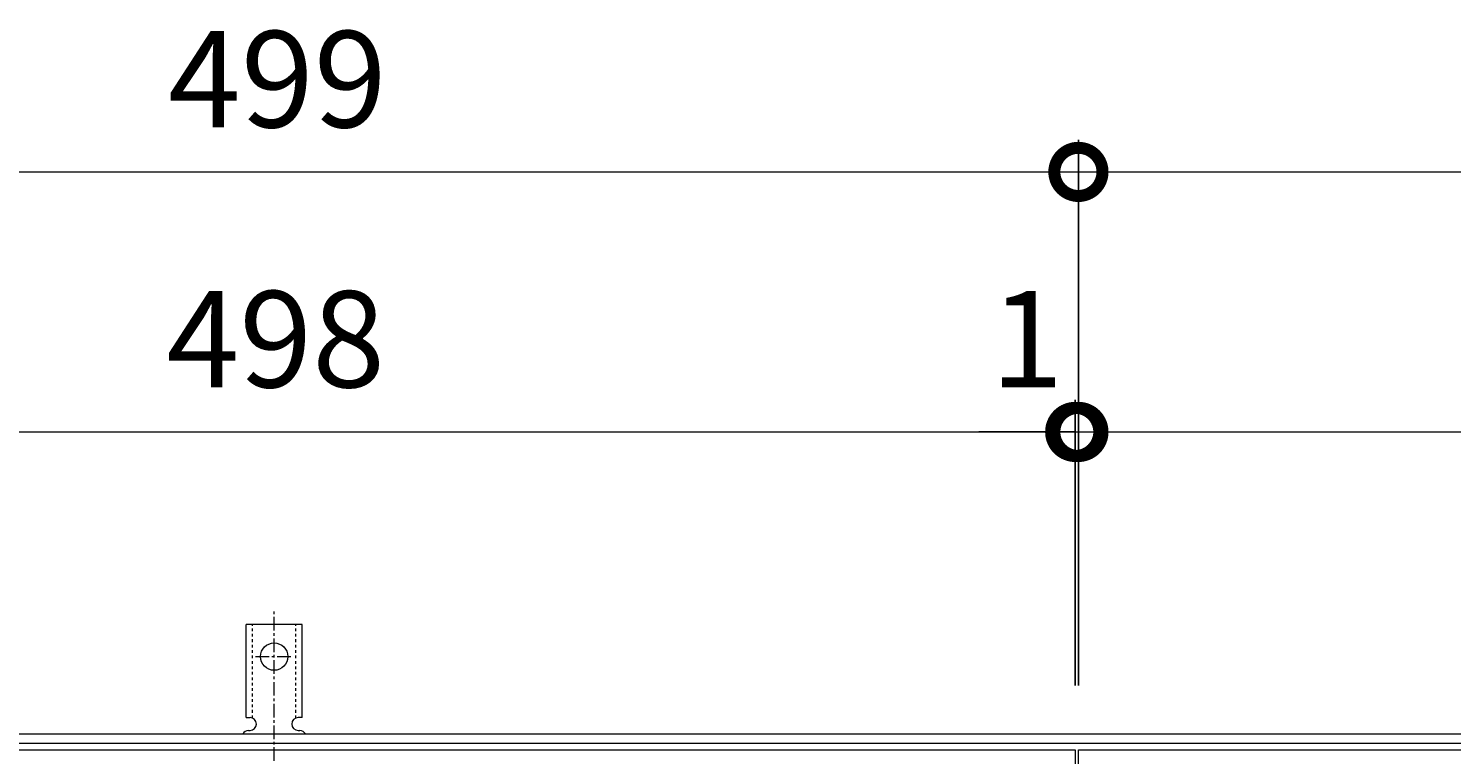
# Model space of a CAD drawing. Units: millimetres. Extents: x -1554 to -16, y -13 to 1131.
# Drawn here: x -1111 to -667, y 905 to 1131 of the extents above; entities that cross this region are included whole.
import ezdxf

# ---------------------------------------------------------------- set-up
doc = ezdxf.new("R2010")
doc.units = ezdxf.units.MM
doc.linetypes.add('中心線（短）', pattern=[6.773333, 4.233333, -0.846667, 0.846667, -0.846667])
doc.linetypes.add('点線（標準）', pattern=[1.693333, 0.846667, -0.846667])
for name, color, linetype in [('(K)アンカー', 3, 'Continuous'), ('(K)受枠', 2, 'Continuous'), ('(K)寸法', 7, 'Continuous'), ('(K)蓋', 3, 'Continuous')]:
    doc.layers.add(name, color=color, linetype=linetype)
doc.styles.add('(K)MSゴシック', font='MS Gothic.ttf')
doc.dimstyles.new('KAD-1', dxfattribs={"dimtxt": 3, "dimasz": 3, "dimexe": 1, "dimexo": 2, "dimgap": 1, "dimtad": 1, "dimdec": 1, "dimdsep": 46, "dimtxsty": '(K)MSゴシック', "dimblk": 'DOTSMALL', "dimcen": 0, "dimclrd": 7, "dimclre": 256, "dimclrt": 2, "dimadec": 1, "dimazin": 0, "dimtfac": 1, "dimtdec": 1, "dimtmove": 0, "dimatfit": 3, "dimldrblk": 'DOTSMALL', "dimfxl": 1, "dimtfill": 1, "dimlwd": 9, "dimlwe": -1, "dimarcsym": 0})

# ---------------------------------------------------------------- blocks, each defined once
blk = doc.blocks.new('_DotSmall')
at = {"color": 0, "linetype": 'ByBlock', "const_width": 0.5}
blk.add_lwpolyline([(-0.0625, 0, 1), (0.0625, 0, 1)], format="xyb", close=True, dxfattribs=at)
blk = doc.blocks.new('*D1')
at = {"layer": '(K)寸法', "transparency": 16777216}
for p, q in [((-1282.59, 926.59), (-1282.59, 1096.59)), ((-783.59, 926.59), (-783.59, 1096.59))]:
    blk.add_line(p, q, dxfattribs=at)
at = {"layer": '(K)寸法', "color": 7, "lineweight": 9, "transparency": 16777216}
blk.add_line((-1282.59, 1086.59), (-783.59, 1086.59), dxfattribs=at)
at = {"layer": 'Defpoints', "color": 0, "transparency": 16777216}
for p in [(-783.59, 1086.59), (-1282.59, 906.59), (-783.59, 906.59)]:
    blk.add_point(p, dxfattribs=at)
at = {"layer": '(K)寸法', "color": 7, "lineweight": 9, "transparency": 16777216, "xscale": 30, "yscale": 30, "zscale": 30, "rotation": 180}
blk.add_blockref('_DotSmall', (-1282.59, 1086.59), dxfattribs=at)
at = {"layer": '(K)寸法', "color": 7, "lineweight": 9, "transparency": 16777216, "xscale": 30, "yscale": 30, "zscale": 30}
blk.add_blockref('_DotSmall', (-783.59, 1086.59), dxfattribs=at)
at = {"layer": '(K)寸法', "color": 2, "lineweight": 9, "transparency": 16777216, "insert": (-1033.09, 1111.59), "char_height": 30, "attachment_point": 5, "style": '(K)MSゴシック', "bg_fill": 3, "box_fill_scale": 1.1, "bg_fill_color": 256, "bg_fill_true_color": 13158600, "bg_fill_transparency": 0}
blk.add_mtext('499', dxfattribs=at)
blk = doc.blocks.new('*D2')
at = {"layer": '(K)寸法', "transparency": 16777216}
for p, q in [((-783.59, 926.59), (-783.59, 1096.59)), ((-284.59, 926.59), (-284.59, 1096.59))]:
    blk.add_line(p, q, dxfattribs=at)
at = {"layer": '(K)寸法', "color": 7, "lineweight": 9, "transparency": 16777216}
blk.add_line((-783.59, 1086.59), (-284.59, 1086.59), dxfattribs=at)
at = {"layer": 'Defpoints', "color": 0, "transparency": 16777216}
for p in [(-284.59, 1086.59), (-783.59, 906.59), (-284.59, 906.59)]:
    blk.add_point(p, dxfattribs=at)
at = {"layer": '(K)寸法', "color": 7, "lineweight": 9, "transparency": 16777216, "xscale": 30, "yscale": 30, "zscale": 30, "rotation": 180}
blk.add_blockref('_DotSmall', (-783.59, 1086.59), dxfattribs=at)
at = {"layer": '(K)寸法', "color": 7, "lineweight": 9, "transparency": 16777216, "xscale": 30, "yscale": 30, "zscale": 30}
blk.add_blockref('_DotSmall', (-284.59, 1086.59), dxfattribs=at)
at = {"layer": '(K)寸法', "color": 2, "lineweight": 9, "transparency": 16777216, "insert": (-534.09, 1111.59), "char_height": 30, "attachment_point": 5, "style": '(K)MSゴシック', "bg_fill": 3, "box_fill_scale": 1.1, "bg_fill_color": 256, "bg_fill_true_color": 13158600, "bg_fill_transparency": 0}
blk.add_mtext('499', dxfattribs=at)
blk = doc.blocks.new('*D3')
at = {"layer": '(K)寸法', "transparency": 16777216}
for p, q in [((-784.59, 926.59), (-784.59, 1015.59)), ((-1282.59, 985.59), (-1282.59, 995.59))]:
    blk.add_line(p, q, dxfattribs=at)
at = {"layer": '(K)寸法', "color": 7, "lineweight": 9, "transparency": 16777216}
blk.add_line((-1282.59, 1005.59), (-784.59, 1005.59), dxfattribs=at)
at = {"layer": 'Defpoints', "color": 0, "transparency": 16777216}
for p in [(-1282.59, 1005.59), (-784.59, 1005.59), (-784.59, 906.59)]:
    blk.add_point(p, dxfattribs=at)
at = {"layer": '(K)寸法', "color": 7, "lineweight": 9, "transparency": 16777216, "xscale": 30, "yscale": 30, "zscale": 30, "rotation": 180}
blk.add_blockref('_DotSmall', (-1282.59, 1005.59), dxfattribs=at)
at = {"layer": '(K)寸法', "color": 7, "lineweight": 9, "transparency": 16777216, "xscale": 30, "yscale": 30, "zscale": 30}
blk.add_blockref('_DotSmall', (-784.59, 1005.59), dxfattribs=at)
at = {"layer": '(K)寸法', "color": 2, "lineweight": 9, "transparency": 16777216, "insert": (-1033.59, 1030.59), "char_height": 30, "attachment_point": 5, "style": '(K)MSゴシック', "bg_fill": 3, "box_fill_scale": 1.1, "bg_fill_color": 256, "bg_fill_true_color": 13158600, "bg_fill_transparency": 0}
blk.add_mtext('498', dxfattribs=at)
blk = doc.blocks.new('*D4')
at = {"layer": '(K)寸法', "transparency": 16777216}
for p, q in [((-784.59, 926.59), (-784.59, 1015.59)), ((-783.59, 985.59), (-783.59, 995.59))]:
    blk.add_line(p, q, dxfattribs=at)
at = {"layer": '(K)寸法', "color": 7, "lineweight": 9, "transparency": 16777216}
for p, q in [((-784.59, 1005.59), (-814.59, 1005.59)), ((-784.59, 1005.59), (-783.59, 1005.59)), ((-783.59, 1005.59), (-753.59, 1005.59))]:
    blk.add_line(p, q, dxfattribs=at)
at = {"layer": 'Defpoints', "color": 0, "transparency": 16777216}
for p in [(-783.59, 1005.59), (-783.59, 1005.59), (-784.59, 906.59)]:
    blk.add_point(p, dxfattribs=at)
at = {"layer": '(K)寸法', "color": 7, "lineweight": 9, "transparency": 16777216, "xscale": 30, "yscale": 30, "zscale": 30}
blk.add_blockref('_DotSmall', (-784.59, 1005.59), dxfattribs=at)
at = {"layer": '(K)寸法', "color": 7, "lineweight": 9, "transparency": 16777216, "xscale": 30, "yscale": 30, "zscale": 30, "rotation": 180}
blk.add_blockref('_DotSmall', (-783.59, 1005.59), dxfattribs=at)
at = {"layer": '(K)寸法', "color": 2, "lineweight": 9, "transparency": 16777216, "insert": (-799.59, 1030.59), "char_height": 30, "attachment_point": 5, "style": '(K)MSゴシック', "bg_fill": 3, "box_fill_scale": 1.1, "bg_fill_color": 256, "bg_fill_true_color": 13158600, "bg_fill_transparency": 0}
blk.add_mtext('1', dxfattribs=at)
blk = doc.blocks.new('*D5')
at = {"layer": '(K)寸法', "transparency": 16777216}
for p, q in [((-783.59, 1025.59), (-783.59, 1015.59)), ((-285.59, 926.59), (-285.59, 1015.59))]:
    blk.add_line(p, q, dxfattribs=at)
at = {"layer": '(K)寸法', "color": 7, "lineweight": 9, "transparency": 16777216}
blk.add_line((-783.59, 1005.59), (-285.59, 1005.59), dxfattribs=at)
at = {"layer": 'Defpoints', "color": 0, "transparency": 16777216}
for p in [(-783.59, 1005.59), (-285.59, 1005.59), (-285.59, 906.59)]:
    blk.add_point(p, dxfattribs=at)
at = {"layer": '(K)寸法', "color": 7, "lineweight": 9, "transparency": 16777216, "xscale": 30, "yscale": 30, "zscale": 30, "rotation": 180}
blk.add_blockref('_DotSmall', (-783.59, 1005.59), dxfattribs=at)
at = {"layer": '(K)寸法', "color": 7, "lineweight": 9, "transparency": 16777216, "xscale": 30, "yscale": 30, "zscale": 30}
blk.add_blockref('_DotSmall', (-285.59, 1005.59), dxfattribs=at)
at = {"layer": '(K)寸法', "color": 2, "lineweight": 9, "transparency": 16777216, "insert": (-534.59, 1030.59), "char_height": 30, "attachment_point": 5, "style": '(K)MSゴシック', "bg_fill": 3, "box_fill_scale": 1.1, "bg_fill_color": 256, "bg_fill_true_color": 13158600, "bg_fill_transparency": 0}
blk.add_mtext('498', dxfattribs=at)

msp = doc.modelspace()

# ---------------------------------------------------------------- linework, layer by layer
at = {"layer": '(K)アンカー', "color": 7, "linetype": '中心線（短）', "lineweight": 9}
for p, q in [((-1034.09, 903.12), (-1034.09, 950.52)), ((-1039.87, 935.59), (-1028.32, 935.59))]:
    msp.add_line(p, q, dxfattribs=at)
at = {"layer": '(K)アンカー', "color": 3, "linetype": 'Continuous', "lineweight": 9}
for p, q in [((-1042.84, 916.59), (-1042.84, 945.59)), ((-1025.34, 945.59), (-1042.84, 945.59)), ((-1025.34, 916.59), (-1025.34, 945.59)), ((-1042.84, 916.59), (-1041.59, 916.59)), ((-1025.34, 916.59), (-1026.59, 916.59)), ((-1042.09, 912.59), (-1041.59, 912.59)), ((-1026.6, 912.59), (-1026.08, 912.59))]:
    msp.add_line(p, q, dxfattribs=at)
at = {"layer": '(K)アンカー', "color": 3, "linetype": '点線（標準）', "lineweight": 9}
for p, q in [((-1040.84, 916.44), (-1040.84, 945.59)), ((-1027.34, 916.44), (-1027.34, 945.59))]:
    msp.add_line(p, q, dxfattribs=at)
at = {"layer": '(K)アンカー', "color": 3, "linetype": 'Continuous', "lineweight": 9}
msp.add_circle((-1034.09, 935.59), 4.25, dxfattribs=at)
for centre, start, end in [((-1041.59, 914.59), 270, 90), ((-1026.59, 914.59), 90, 269.8667), ((-1042.09, 910.59), 90.276, 150.0005), ((-1026.09, 910.59), 29.9993, 89.7584)]:
    msp.add_arc(centre, 2, start, end, dxfattribs=at)
at = {"layer": '(K)受枠', "color": 2, "linetype": 'Continuous', "lineweight": 9}
for p, q in [((-1533.59, 911.59), (-35.59, 911.59)), ((-1533.59, 908.59), (-35.59, 908.59))]:
    msp.add_line(p, q, dxfattribs=at)
at = {"layer": '(K)蓋', "color": 3, "linetype": 'Continuous', "lineweight": 9}
for p, q in [((-1282.59, 906.59), (-784.59, 906.59)), ((-784.59, 906.59), (-784.59, 656.59)), ((-783.59, 906.59), (-285.59, 906.59)), ((-783.59, 656.59), (-783.59, 906.59))]:
    msp.add_line(p, q, dxfattribs=at)

# ---------------------------------------------------------------- next in the draw order: dimensions: what is measured, and where the dimension line sits
at = {"layer": '(K)寸法', "lineweight": 9}
dim = msp.add_linear_dim(base=(-783.59, 1086.59), p1=(-1282.59, 906.59), p2=(-783.59, 906.59), dimstyle='KAD-1', dxfattribs=at)
dim.commit()
dim.dimension.update_dxf_attribs({"geometry": '*D1', "text_midpoint": (-1033.09, 1111.59)})

# ---------------------------------------------------------------- next in the draw order: dimensions: what is measured, and where the dimension line sits
dim = msp.add_linear_dim(base=(-284.59, 1086.59), p1=(-783.59, 906.59), p2=(-284.59, 906.59), dimstyle='KAD-1', dxfattribs=at)
dim.commit()
dim.dimension.update_dxf_attribs({"geometry": '*D2', "text_midpoint": (-534.09, 1111.59)})

# ---------------------------------------------------------------- next in the draw order: dimensions: what is measured, and where the dimension line sits
dim = msp.add_linear_dim(base=(-784.59, 1005.59), p1=(-1282.59, 1005.59), p2=(-784.59, 906.59), dimstyle='KAD-1', dxfattribs=at)
dim.commit()
dim.dimension.update_dxf_attribs({"geometry": '*D3', "text_midpoint": (-1033.59, 1030.59)})

# ---------------------------------------------------------------- next in the draw order: dimensions: what is measured, and where the dimension line sits
dim = msp.add_linear_dim(base=(-783.59, 1005.59), p1=(-784.59, 906.59), p2=(-783.59, 1005.59), dimstyle='KAD-1', override={"dimtmove": 1}, dxfattribs=at)
dim.commit()
dim.dimension.update_dxf_attribs({"geometry": '*D4', "text_midpoint": (-799.59, 1005.59), "dimtype": 160})

# ---------------------------------------------------------------- next in the draw order: dimensions: what is measured, and where the dimension line sits
dim = msp.add_linear_dim(base=(-285.59, 1005.59), p1=(-783.59, 1005.59), p2=(-285.59, 906.59), dimstyle='KAD-1', dxfattribs=at)
dim.commit()
dim.dimension.update_dxf_attribs({"geometry": '*D5', "text_midpoint": (-534.59, 1030.59)})

doc.saveas('drawing.dxf')
